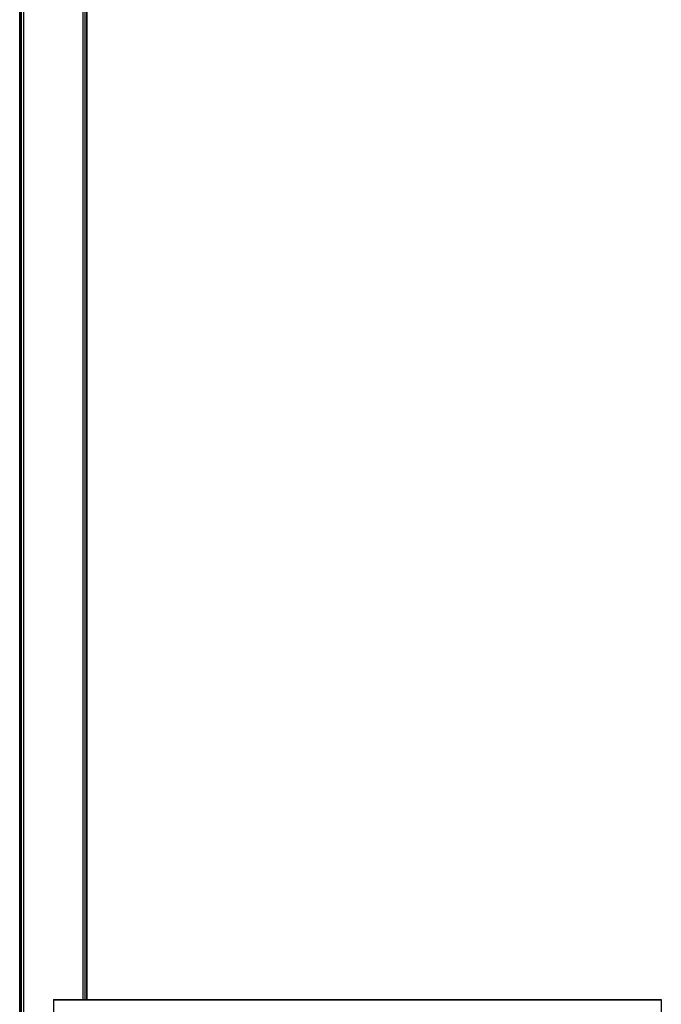
# Model space of a CAD drawing. Extents: x -6442 to 7718, y -7167 to 6416.
# Drawn here: x 2323 to 3273, y 2000 to 3458 of the extents above; entities that cross this region are included whole.
import ezdxf

# ---------------------------------------------------------------- set-up
doc = ezdxf.new("R2010")
doc.units = 0
doc.layers.get('0').update_dxf_attribs({"linetype": 'CONTINUOUS'})

# ---------------------------------------------------------------- blocks, each defined once
blk = doc.blocks.new('005381')
for p, q in [((2323.8, 1740.2), (2323.8, 3901.3)), ((2325.9, 1740.2), (2325.9, 3898.1)), ((2329.2, 1740.2), (2329.2, 3895.9)), ((2416.8, 2007.1), (2416.8, 3895.2)), ((2420.1, 2007.1), (2420.1, 3895.2)), ((2422.2, 2007.1), (2422.2, 3895.2)), ((2423, 2007.1), (2423, 3895.2)), ((2323, 1740.2), (2323, 3650.4)), ((2373, 2007.1), (2416.8, 2007.1)), ((2373, 2007.1), (2373, 2006.6)), ((2373, 2006.6), (2416.8, 2006.6)), ((2373, 2006.6), (2373, 1926.2)), ((2416.8, 2007.1), (2420.1, 2007.1)), ((2416.8, 2006.6), (2416.8, 2007.1)), ((2416.8, 2006.6), (2420.1, 2006.6)), ((2416.8, 2005.5), (2416.8, 2006.6)), ((2420.1, 2007.1), (2422.2, 2007.1)), ((2420.1, 2006.6), (2420.1, 2007.1)), ((2420.1, 2006.6), (2422.2, 2006.6)), ((2420.1, 2005.5), (2420.1, 2006.6)), ((2422.2, 2006.6), (2422.2, 2007.1)), ((2422.2, 2007.1), (2423, 2007.1)), ((2422.2, 2005.5), (2422.2, 2006.6)), ((2422.2, 2006.6), (2423, 2006.6)), ((2423, 2006.6), (2423, 2007.1)), ((2423, 2007.1), (3273, 2007.1)), ((2423, 2005.5), (2423, 2006.6)), ((2423, 2006.6), (3273, 2006.6)), ((3273, 2007.1), (3273, 2006.6)), ((3273, 2006.6), (3273, 1926.2))]:
    blk.add_line(p, q)

msp = doc.modelspace()

# ---------------------------------------------------------------- block references
at = {"ltscale": 100}
msp.add_blockref('005381', (0, 0), dxfattribs=at)

doc.saveas('drawing.dxf')
